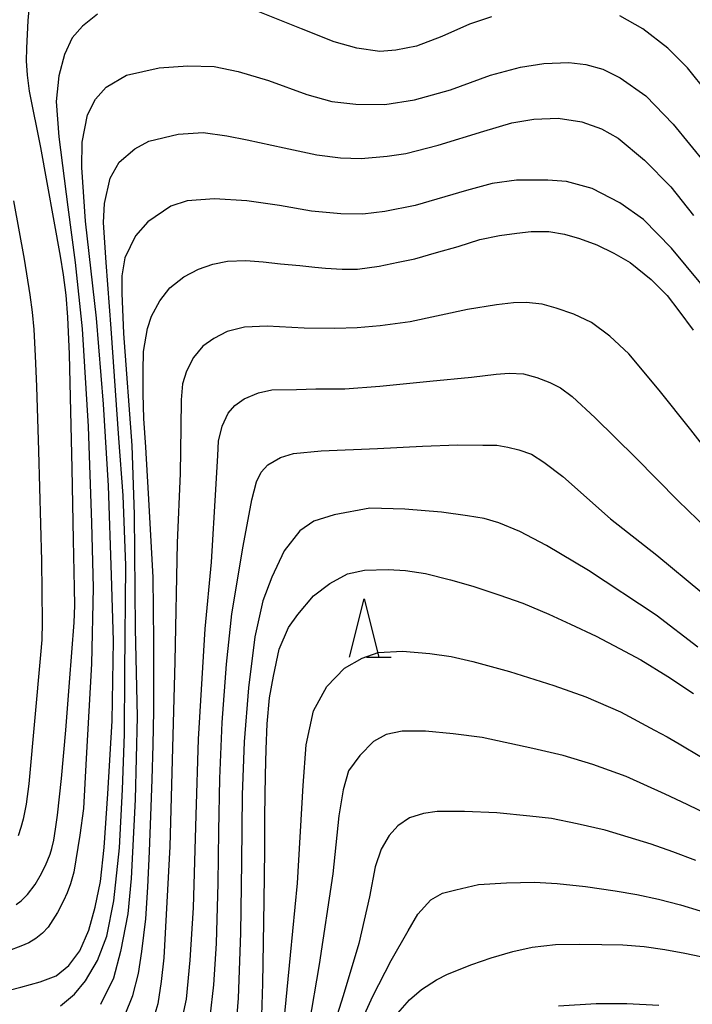
# Model space of a CAD drawing. Units: metres. Extents: x -44055 to -41747, y -126091 to -124373.
# Drawn here: x -43474 to -43417, y -125912 to -125827 of the extents above; entities that cross this region are included whole.
import ezdxf

# ---------------------------------------------------------------- set-up
doc = ezdxf.new("R2010")
doc.units = ezdxf.units.M
doc.header["$LTSCALE"] = 2.5
doc.layers.get('0').update_dxf_attribs({"linetype": 'CONTINUOUS'})
for name, color, linetype in [('6332000', 7, 'CONTINUOUS'), ('7101000', 7, 'CONTINUOUS'), ('7102000', 7, 'CONTINUOUS')]:
    doc.layers.add(name, color=color, linetype=linetype)

# ---------------------------------------------------------------- blocks, each defined once
blk = doc.blocks.new('633200')
at = {"color": 0, "linetype": 'ByBlock', "lineweight": -2}
for points in [[(-0.5, -1), (0, 1), (0.5, -1)], [(0.08, -1), (0.92, -1)]]:
    blk.add_lwpolyline(points, dxfattribs=at)

msp = doc.modelspace()

# ---------------------------------------------------------------- linework, layer by layer
at = {"layer": '7101000', "flags": 128}
for points, elevation in [([(-43474.639, -125903.118), (-43474.232, -125902.811), (-43473.693, -125902.283), (-43473.037, -125901.427), (-43472.587, -125900.667), (-43472.152, -125899.797), (-43471.73, -125898.815), (-43471.588, -125898.347), (-43471.44, -125897.635), (-43471.285, -125896.679), (-43471.124, -125895.478), (-43470.781, -125892.344), (-43470.412, -125888.234), (-43470.077, -125884.143), (-43469.691, -125879.008), (-43469.641, -125877.575), (-43469.66, -125876.064), (-43469.733, -125871.966), (-43469.856, -125865.866), (-43470.094, -125856.068), (-43470.226, -125852.927), (-43470.38, -125851.044), (-43470.591, -125849.3), (-43470.858, -125847.695), (-43472.54, -125838.415), (-43473.512, -125833.596), (-43473.683, -125832.215), (-43473.751, -125830.994), (-43473.728, -125829.923), (-43473.612, -125827.549), (-43473.519, -125826.318)], 320), ([(-43465.321, -125912.529), (-43464.685, -125910.902), (-43464.2, -125909.03), (-43463.891, -125907.146), (-43463.575, -125904.35), (-43463.385, -125901.659), (-43463.248, -125898.586), (-43463.135, -125895.553), (-43463.032, -125892.446), (-43462.935, -125889.482), (-43462.865, -125886.563), (-43462.865, -125883.54), (-43462.867, -125880.623), (-43462.942, -125875.155), (-43463.341, -125867.984), (-43463.565, -125864.032), (-43463.74, -125861.579), (-43463.787, -125859.468), (-43463.784, -125857.53), (-43463.751, -125855.845), (-43463.417, -125853.897), (-43463.075, -125852.819), (-43462.373, -125851.517), (-43461.522, -125850.419), (-43460.303, -125849.47), (-43459.058, -125848.816), (-43457.839, -125848.387), (-43456.58, -125848.138), (-43455.01, -125848.074), (-43453.543, -125848.173), (-43452.038, -125848.351), (-43450.381, -125848.497), (-43449.121, -125848.645), (-43448.206, -125848.722), (-43446.777, -125848.805), (-43445.453, -125848.809), (-43443.626, -125848.555), (-43441.977, -125848.216), (-43440.555, -125847.941), (-43438.719, -125847.377), (-43436.849, -125846.865), (-43435.016, -125846.268), (-43433.312, -125845.942), (-43431.846, -125845.73), (-43430.611, -125845.597), (-43429.118, -125845.606), (-43427.76, -125845.821), (-43426.48, -125846.18), (-43424.997, -125846.73), (-43423.548, -125847.44), (-43422.162, -125848.254), (-43420.359, -125849.704), (-43418.986, -125851.055), (-43417.986, -125852.383), (-43416.756, -125854.017)], 330), ([(-43453.637, -125912.632), (-43453.555, -125909.877), (-43453.496, -125906.418), (-43453.44, -125902.808), (-43453.394, -125898.516), (-43453.382, -125895.587), (-43453.325, -125892.085), (-43453.272, -125889.849), (-43453.193, -125887.681), (-43452.99, -125885.474), (-43452.656, -125883.609), (-43452.175, -125881.298), (-43451.378, -125879.461), (-43450.558, -125878.337), (-43449.213, -125876.752), (-43447.824, -125875.673), (-43446.321, -125874.868), (-43444.864, -125874.535), (-43442.832, -125874.487), (-43441.368, -125874.58), (-43439.64, -125874.841), (-43437.503, -125875.384), (-43435.599, -125875.928), (-43433.385, -125876.643), (-43431.319, -125877.376), (-43429.12, -125878.317), (-43427.248, -125879.154), (-43425.069, -125880.189), (-43423.058, -125881.232), (-43421.226, -125882.214), (-43418.938, -125883.63), (-43416.751, -125885.082)], 340), ([(-43442.023, -125912.405), (-43441.029, -125911.276), (-43440.001, -125910.386), (-43438.724, -125909.565), (-43437.78, -125909.099), (-43435.684, -125908.249), (-43434.029, -125907.679), (-43432.179, -125907.146), (-43430.524, -125906.768), (-43428.529, -125906.56), (-43426.491, -125906.526), (-43424.561, -125906.542), (-43422.773, -125906.584), (-43420.957, -125906.715), (-43419.183, -125906.962), (-43417.481, -125907.303), (-43415.428, -125907.706), (-43413.838, -125908.047), (-43411.718, -125908.629), (-43410.351, -125909.019), (-43408.39, -125909.723), (-43406.892, -125910.271), (-43404.825, -125911.114), (-43402.457, -125912.256)], 350)]:
    msp.add_lwpolyline(points, dxfattribs=dict(at, elevation=elevation))
at = {"layer": '7102000', "flags": 128}
for points, elevation in [([(-43467.69, -125827.026), (-43468.989, -125828.047), (-43469.863, -125829.048), (-43470.515, -125830.449), (-43471.007, -125832.284), (-43471.231, -125834.47), (-43470.999, -125837.495), (-43470.238, -125843.519), (-43469.609, -125848.234), (-43469.009, -125853.906), (-43468.499, -125862.252), (-43468.203, -125870.501), (-43468.061, -125876.064), (-43468.219, -125882.544), (-43468.655, -125890.655), (-43468.886, -125894.921), (-43469.191, -125897.188), (-43469.723, -125900.37), (-43470.002, -125901.352), (-43470.29, -125902.14), (-43470.597, -125902.822), (-43471.116, -125903.809), (-43471.502, -125904.444), (-43471.923, -125905.053), (-43472.408, -125905.587), (-43472.959, -125906.039), (-43473.578, -125906.407), (-43474.256, -125906.701), (-43475.302, -125907.089)], 322), ([(-43434.006, -125827.255), (-43435.897, -125827.869), (-43438.259, -125828.914), (-43440.421, -125829.744), (-43442.176, -125830.088), (-43443.553, -125830.191), (-43445.531, -125829.914), (-43447.472, -125829.367), (-43450.248, -125828.277), (-43453.966, -125826.779)], 322), ([(-43415.5, -125833.781), (-43417.246, -125831.588), (-43418.922, -125829.93), (-43421.075, -125828.275), (-43423.041, -125827.161)], 322), ([(-43475.26, -125910.443), (-43474.248, -125910.193), (-43472.592, -125909.739), (-43471.223, -125909.224), (-43470.157, -125908.343), (-43469.207, -125907.096), (-43468.438, -125905.329), (-43467.882, -125903.348), (-43467.448, -125901.153), (-43467.133, -125898.256), (-43466.811, -125893.681), (-43466.454, -125887.428), (-43466.338, -125880.594), (-43466.499, -125874.967), (-43466.746, -125867.339), (-43467.178, -125860.351), (-43467.792, -125853.007), (-43468.708, -125844.706), (-43469.027, -125840.128), (-43469.019, -125837.962), (-43468.554, -125835.615), (-43467.878, -125834.275), (-43466.96, -125833.241), (-43465.218, -125832.24), (-43462.427, -125831.606), (-43459.957, -125831.432), (-43457.732, -125831.501), (-43455.66, -125831.905), (-43453.061, -125832.678), (-43449.803, -125833.88), (-43447.67, -125834.467), (-43445.598, -125834.719), (-43443.128, -125834.727), (-43440.585, -125834.34), (-43437.503, -125833.496), (-43434.084, -125832.227), (-43431.54, -125831.535), (-43429.526, -125831.237), (-43427.392, -125831.153), (-43425.929, -125831.311), (-43424.497, -125831.713), (-43423.006, -125832.45), (-43420.816, -125833.983), (-43418.464, -125836.408), (-43415.672, -125839.835)], 324), ([(-43470.847, -125911.802), (-43469.675, -125910.784), (-43468.722, -125909.668), (-43467.694, -125907.919), (-43466.908, -125905.828), (-43466.287, -125902.827), (-43465.809, -125898.276), (-43465.547, -125893.286), (-43465.385, -125888.564), (-43465.366, -125883.257), (-43465.282, -125874.145), (-43465.504, -125868.155), (-43465.876, -125863.275), (-43466.539, -125853.873), (-43466.965, -125848.243), (-43467.172, -125844.81), (-43467.093, -125843.204), (-43466.599, -125841.039), (-43465.84, -125839.654), (-43464.498, -125838.539), (-43463.297, -125837.884), (-43460.789, -125837.284), (-43458.647, -125837.121), (-43456.629, -125837.421), (-43454.892, -125837.743), (-43451.731, -125838.436), (-43448.936, -125839.03), (-43446.931, -125839.282), (-43445.155, -125839.361), (-43442.94, -125839.15), (-43441.334, -125838.937), (-43438.582, -125838.216), (-43434.65, -125837.014), (-43432.263, -125836.292), (-43430.388, -125835.982), (-43428.296, -125835.917), (-43426.294, -125836.216), (-43424.593, -125836.806), (-43423.185, -125837.615), (-43420.917, -125839.501), (-43418.687, -125841.773), (-43416.75, -125844.239)], 326), ([(-43416.113, -125850.033), (-43418.61, -125847.013), (-43421.022, -125844.561), (-43423.044, -125843.136), (-43425.405, -125841.925), (-43427.605, -125841.328), (-43429.196, -125841.213), (-43431.865, -125841.203), (-43433.959, -125841.501), (-43436.142, -125842.082), (-43440.541, -125843.376), (-43443.137, -125843.891), (-43445.013, -125844.124), (-43446.896, -125844.095), (-43449.403, -125843.868), (-43452.127, -125843.378), (-43454.922, -125842.975), (-43457.7, -125842.811), (-43460.038, -125842.977), (-43461.435, -125843.426), (-43463.393, -125844.78), (-43464.443, -125845.963), (-43465.357, -125847.844), (-43465.604, -125849.376), (-43465.612, -125850.879), (-43465.484, -125854.3), (-43464.751, -125863.9), (-43464.565, -125869.784), (-43464.46, -125879.521), (-43464.313, -125887.095), (-43464.477, -125894.144), (-43464.822, -125900.896), (-43465.111, -125903.931), (-43465.716, -125907.14), (-43466.317, -125909.441), (-43467.441, -125911.671)], 328), ([(-43474.878, -125842.968), (-43473.973, -125847.948), (-43473.469, -125851), (-43473.281, -125852.487), (-43473.15, -125853.98), (-43473.017, -125856.226), (-43472.908, -125858.849), (-43472.725, -125864.353), (-43472.494, -125873.747), (-43472.436, -125878.993), (-43472.466, -125880.49), (-43472.573, -125881.798), (-43473.567, -125892.813), (-43473.796, -125894.546), (-43474.048, -125895.844), (-43474.243, -125896.559), (-43474.475, -125897.262)], 318), ([(-43413.777, -125866.647), (-43416.966, -125862.548), (-43419.667, -125859.149), (-43422.266, -125856.052), (-43423.882, -125854.536), (-43425.467, -125853.374), (-43426.974, -125852.662), (-43428.465, -125852.142), (-43429.677, -125851.816), (-43431.057, -125851.65), (-43432.116, -125851.679), (-43433.578, -125851.866), (-43436.052, -125852.275), (-43440.962, -125853.303), (-43443.532, -125853.663), (-43445.507, -125853.833), (-43447.394, -125853.889), (-43450.027, -125853.864), (-43453.179, -125853.692), (-43455.138, -125853.781), (-43456.616, -125854.129), (-43457.742, -125854.736), (-43458.676, -125855.407), (-43459.498, -125856.368), (-43460.096, -125857.522), (-43460.437, -125858.629), (-43460.554, -125859.994), (-43460.569, -125862.349), (-43460.631, -125866.284), (-43460.877, -125872.211), (-43461.091, -125882.354), (-43461.517, -125898.166), (-43462.034, -125907.698), (-43462.25, -125909.705), (-43462.529, -125911.616), (-43463.131, -125913.606)], 332), ([(-43460.659, -125913.864), (-43460.079, -125911.216), (-43459.765, -125907.886), (-43459.48, -125903.412), (-43459.245, -125895.49), (-43459.064, -125889.001), (-43458.488, -125879.568), (-43457.961, -125873.874), (-43457.574, -125867.64), (-43457.397, -125864.745), (-43457.345, -125863.508), (-43457.024, -125862.224), (-43456.512, -125861.131), (-43455.939, -125860.482), (-43455.144, -125859.898), (-43453.937, -125859.379), (-43452.779, -125859.129), (-43450.686, -125859.105), (-43449.037, -125859.047), (-43446.556, -125859.056), (-43443.558, -125858.812), (-43439.268, -125858.383), (-43435.715, -125858.047), (-43433.61, -125857.786), (-43432.5, -125857.694), (-43431.263, -125857.762), (-43430.123, -125858.068), (-43429.03, -125858.5), (-43428.112, -125858.963), (-43427.116, -125859.713), (-43425.149, -125861.531), (-43421.698, -125864.91), (-43418.048, -125868.619), (-43414.753, -125871.824)], 334), ([(-43458.064, -125912.744), (-43457.756, -125910.011), (-43457.533, -125906.459), (-43457.388, -125901.299), (-43457.325, -125896.852), (-43457.246, -125892.343), (-43457.039, -125887.558), (-43456.659, -125882.593), (-43456.218, -125878.289), (-43455.234, -125872.501), (-43454.495, -125868.53), (-43454.096, -125867.002), (-43453.699, -125866.167), (-43453.145, -125865.538), (-43452.048, -125864.909), (-43450.928, -125864.582), (-43448.564, -125864.338), (-43443.748, -125864.135), (-43439.902, -125863.943), (-43436.923, -125863.844), (-43434.741, -125863.851), (-43433.543, -125863.871), (-43432.614, -125864.032), (-43431.669, -125864.257), (-43430.599, -125864.639), (-43429.53, -125865.321), (-43427.923, -125866.542), (-43423.843, -125870.156), (-43419.867, -125873.276), (-43416.025, -125876.463)], 336), ([(-43416.369, -125881.126), (-43419.942, -125878.406), (-43425.726, -125874.568), (-43429.302, -125872.424), (-43431.59, -125871.235), (-43433.391, -125870.501), (-43434.643, -125870.121), (-43436.07, -125869.915), (-43438.274, -125869.581), (-43441.43, -125869.344), (-43444.421, -125869.235), (-43447.455, -125869.825), (-43449.186, -125870.371), (-43450.391, -125871.194), (-43451.726, -125872.894), (-43452.786, -125875.147), (-43453.545, -125877.175), (-43454.232, -125880.256), (-43454.774, -125884.592), (-43455.167, -125889.229), (-43455.32, -125893.757), (-43455.391, -125899.498), (-43455.463, -125905.591), (-43455.658, -125911.131), (-43455.9, -125914.007)], 338), ([(-43451.767, -125913.324), (-43451.193, -125907.465), (-43450.585, -125901.313), (-43450.121, -125892.963), (-43449.849, -125889.48), (-43449.22, -125886.584), (-43448.074, -125884.504), (-43446.571, -125882.914), (-43445.071, -125882.073), (-43443.703, -125881.59), (-43441.62, -125881.467), (-43439.277, -125881.67), (-43437.456, -125881.937), (-43435.603, -125882.367), (-43432.47, -125883.202), (-43428.668, -125884.42), (-43425.938, -125885.374), (-43422.981, -125886.655), (-43420.062, -125888.212), (-43419.001, -125888.802), (-43417.955, -125889.382), (-43416.045, -125890.525)], 342), ([(-43415.218, -125895.567), (-43417.273, -125894.572), (-43419.16, -125893.683), (-43422.487, -125892.184), (-43425.343, -125891.162), (-43427.887, -125890.385), (-43430.465, -125889.782), (-43434.806, -125888.857), (-43437.281, -125888.534), (-43439.652, -125888.316), (-43441.64, -125888.309), (-43443.002, -125888.583), (-43444.085, -125889.207), (-43445.275, -125890.39), (-43446.222, -125891.713), (-43446.681, -125893.316), (-43447.072, -125895.549), (-43447.578, -125900.503), (-43448.731, -125908.256), (-43449.621, -125913.453)], 344), ([(-43416.54, -125899.366), (-43418.501, -125898.62), (-43420.364, -125897.983), (-43422.312, -125897.377), (-43424.303, -125896.786), (-43426.673, -125896.233), (-43428.881, -125895.791), (-43430.744, -125895.589), (-43433.538, -125895.298), (-43436.324, -125895.179), (-43438.663, -125895.192), (-43439.834, -125895.34), (-43441.027, -125895.726), (-43442.026, -125896.416), (-43442.756, -125897.223), (-43443.455, -125898.385), (-43443.944, -125899.896), (-43444.452, -125902.465), (-43445.362, -125906.473), (-43446.678, -125910.934), (-43448.431, -125916.434)], 346), ([(-43445.459, -125913.835), (-43444.142, -125910.954), (-43442.576, -125907.904), (-43441.14, -125905.369), (-43440.309, -125903.944), (-43439.193, -125902.731), (-43438.185, -125902.163), (-43437.057, -125901.867), (-43435.111, -125901.407), (-43432.737, -125901.281), (-43430.341, -125901.229), (-43428.39, -125901.327), (-43425.983, -125901.58), (-43423.437, -125901.96), (-43421.569, -125902.284), (-43419.729, -125902.667), (-43417.862, -125903.164), (-43416.174, -125903.659)], 348), ([(-43419.688, -125911.762), (-43422.434, -125911.609), (-43425.057, -125911.62), (-43428.287, -125911.814)], 352)]:
    msp.add_lwpolyline(points, dxfattribs=dict(at, elevation=elevation))

# ---------------------------------------------------------------- block references
at = {"layer": '6332000', "xscale": 2.5, "yscale": 2.5, "zscale": 2.5}
msp.add_blockref('633200', (-43444.889, -125879.49), dxfattribs=at)

doc.saveas('drawing.dxf')
